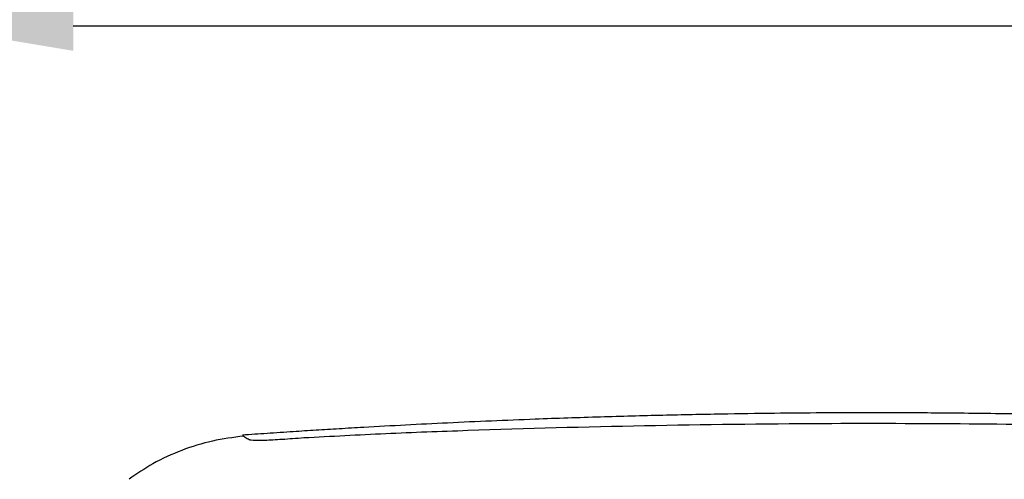
# Model space of a CAD drawing. Units: millimetres. Extents: x 1911 to 5760, y 990 to 3645.
# Drawn here: x 3427 to 3593, y 3006 to 3084 of the extents above; entities that cross this region are included whole.
import ezdxf

# ---------------------------------------------------------------- set-up
doc = ezdxf.new("R2010")
doc.units = ezdxf.units.MM
doc.styles.get("Standard").update_dxf_attribs({"font": 'arial.ttf'})
doc.dimstyles.new('ISO-25', dxfattribs={"dimscale": 10, "dimtxt": 2.5, "dimasz": 2.5, "dimexe": 1.25, "dimexo": 0.625, "dimtad": 1, "dimtxsty": 'Standard', "dimcen": 2.5, "dimadec": 0, "dimazin": 0, "dimtfac": 1, "dimtmove": 0, "dimatfit": 3, "dimfxl": 0, "dimarcsym": 0})

# ---------------------------------------------------------------- blocks, each defined once
blk = doc.blocks.new('*D17')
at = {"color": 0, "lineweight": -2, "transparency": 16777216}
for p, q in [((3411.22, 3053.52), (3411.22, 3094.99)), ((3818.76, 2833.64), (3818.76, 3094.99)), ((3436.22, 3082.49), (3793.76, 3082.49))]:
    blk.add_line(p, q, dxfattribs=at)
at = {"color": 0, "transparency": 16777216}
for points in [[(3436.22, 3086.66), (3436.22, 3078.32), (3411.22, 3082.49)], [(3793.76, 3086.66), (3793.76, 3078.32), (3818.76, 3082.49)]]:
    blk.add_solid(points, dxfattribs=at)
at = {"layer": 'Defpoints', "color": 0, "transparency": 16777216}
for p in [(3818.76, 3082.49), (3411.22, 3047.27), (3818.76, 2827.39)]:
    blk.add_point(p, dxfattribs=at)
at = {"color": 0, "transparency": 16777216, "insert": (3614.99, 3101.51), "char_height": 25, "attachment_point": 5}
blk.add_mtext('430~500', dxfattribs=at)
blk = doc.blocks.new('*D21')
at = {"color": 0, "lineweight": -2, "transparency": 16777216}
for p, q in [((3258.9, 3447.85), (3258.9, 3622.3)), ((3818.76, 2827.39), (3818.76, 3622.3)), ((3283.9, 3609.8), (3793.76, 3609.8))]:
    blk.add_line(p, q, dxfattribs=at)
at = {"color": 0, "transparency": 16777216}
for points in [[(3283.9, 3613.97), (3283.9, 3605.63), (3258.9, 3609.8)], [(3793.76, 3613.97), (3793.76, 3605.63), (3818.76, 3609.8)]]:
    blk.add_solid(points, dxfattribs=at)
at = {"layer": 'Defpoints', "color": 0, "transparency": 16777216}
for p in [(3818.76, 3609.8), (3258.9, 3441.6), (3818.76, 2821.14)]:
    blk.add_point(p, dxfattribs=at)
at = {"color": 0, "transparency": 16777216, "insert": (3538.83, 3628.81), "char_height": 25, "attachment_point": 5}
blk.add_mtext('570', dxfattribs=at)

msp = doc.modelspace()

# ---------------------------------------------------------------- linework, layer by layer
at = {"color": 7, "linetype": 'Continuous', "lineweight": 25}
msp.add_line((3464.641, 3013.819), (3464.832, 3013.646), dxfattribs=at)
for points, knots in [([(3660.906, 3014.848), (3658.573, 3014.985), (3653.447, 3015.286), (3645.415, 3015.71), (3636.775, 3016.127), (3628.022, 3016.482), (3619.362, 3016.781), (3610.971, 3017.023), (3603.185, 3017.208), (3596.075, 3017.344), (3589.681, 3017.44), (3583.817, 3017.505), (3578.511, 3017.544), (3573.598, 3017.563), (3568.144, 3017.566), (3561.61, 3017.542), (3553.661, 3017.472), (3544.759, 3017.343), (3535.016, 3017.143), (3524.595, 3016.862), (3512.536, 3016.452), (3499.278, 3015.882), (3488.303, 3015.307), (3480.939, 3014.873), (3476.998, 3014.635), (3472.964, 3014.374), (3468.851, 3014.102), (3466.01, 3013.908), (3464.641, 3013.815)], [0, 0, 0, 0, 0.0356954, 0.07843093, 0.12285605, 0.16782267, 0.21223316, 0.25520503, 0.29605415, 0.33119155, 0.36381841, 0.3937255, 0.42077143, 0.44486862, 0.46876917, 0.50407591, 0.54466893, 0.59018521, 0.64006946, 0.6935188, 0.74942107, 0.82436063, 0.89620667, 0.91728475, 0.9370367, 0.95651388, 0.97903816, 1, 1, 1, 1]), ([(3474.94, 3013.393), (3479.52, 3013.637), (3488.692, 3014.128), (3507.759, 3014.835), (3532.216, 3015.498), (3560.299, 3015.845), (3586.725, 3015.782), (3610.442, 3015.429), (3631.659, 3014.896), (3644.625, 3014.394), (3650.336, 3014.173)], [0, 0, 0, 0, 0.0785636, 0.1572913, 0.3264931, 0.4969051, 0.6371711, 0.777976, 0.9022214, 1, 1, 1, 1]), ([(3464.832, 3013.646), (3463.072, 3013.419), (3459.538, 3012.963), (3454.408, 3011.352), (3449.676, 3009.234), (3446.887, 3007.314), (3445.585, 3006.418)], [0, 0, 0, 0, 0.2559867, 0.5140207, 0.7730389, 1, 1, 1, 1]), ([(3465.737, 3013.087), (3465.775, 3013.073), (3465.905, 3013.026), (3466.351, 3012.974), (3467.2, 3012.952), (3468.333, 3012.974), (3470.176, 3013.059), (3472.461, 3013.209), (3474.305, 3013.346), (3474.94, 3013.393)], [0, 0, 0, 0, 0.0566817, 0.1906881, 0.3247676, 0.4588438, 0.5929015, 0.860037, 1, 1, 1, 1])]:
    msp.add_open_spline(points, degree=3, knots=knots, dxfattribs=at)
at = {"color": 8, "linetype": 'Continuous', "lineweight": 25}
msp.add_open_spline([(3464.832, 3013.646), (3464.992, 3013.52), (3465.215, 3013.343), (3465.622, 3013.143), (3465.737, 3013.087)], degree=3, knots=[0, 0, 0, 0, 0.7170963, 1, 1, 1, 1], dxfattribs=at)

# ---------------------------------------------------------------- dimensions: what is measured, and where the dimension line sits
for base, p1, p2, text, picture, middle in [((3818.759, 3609.801), (3258.9, 3441.598), (3818.759, 2821.143), '570', '*D21', (3538.83, 3628.815)), ((3818.759, 3082.489), (3411.218, 3047.275), (3818.759, 2827.393), '430~500', '*D17', (3614.989, 3101.512))]:
    dim = msp.add_linear_dim(base=base, p1=p1, p2=p2, text=text, dimstyle='ISO-25')
    dim.commit()
    dim.dimension.update_dxf_attribs({"geometry": picture, "text_midpoint": middle})

doc.saveas('drawing.dxf')
